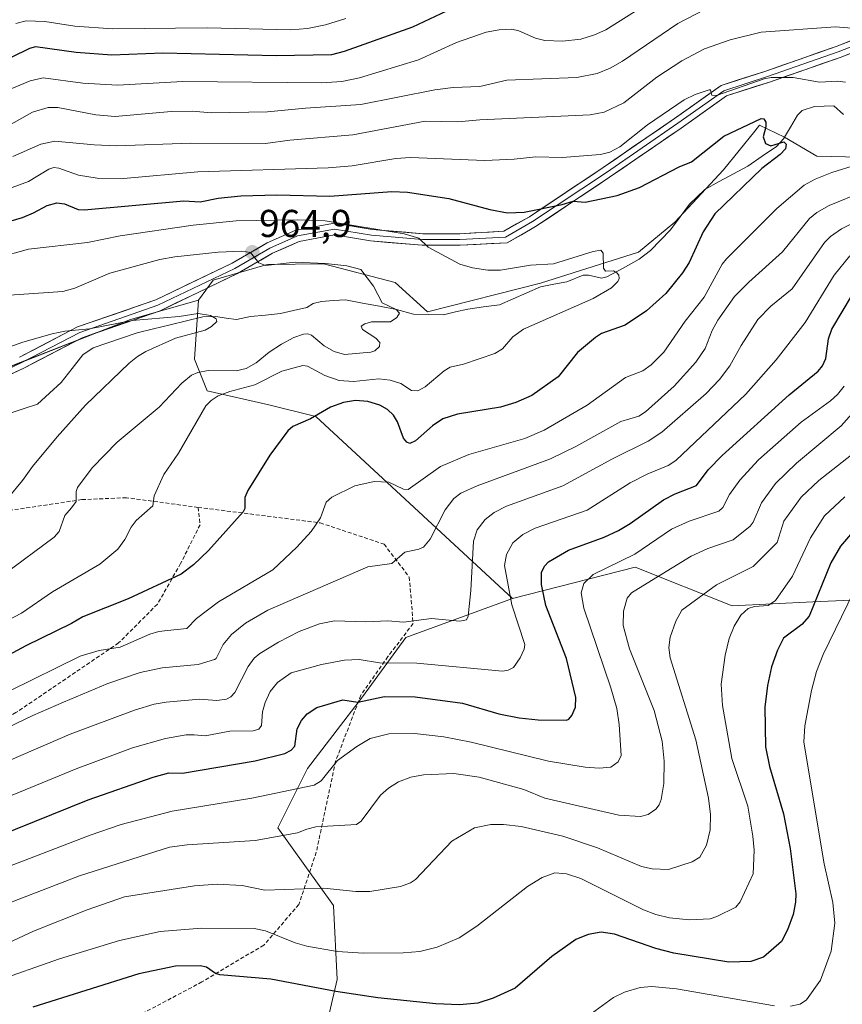
# Model space of a CAD drawing. Units: metres. Extents: x 668339 to 671798, y 4751316 to 4753713.
# Drawn here: x 670067 to 670279, y 4752663 to 4752917 of the extents above; entities that cross this region are included whole.
import ezdxf
from ezdxf.enums import TextEntityAlignment as Align

# ---------------------------------------------------------------- set-up
doc = ezdxf.new("R2010")
doc.units = ezdxf.units.M
doc.header["$MEASUREMENT"] = 0
doc.linetypes.add('TRAZOSX2', pattern=[1.5, 1, -0.5])
for name, color, linetype, lineweight in [('Arbolado forestal CxS', 92, 'Continuous', 0), ('Carátula', 7, 'Continuous', 5), ('Corriente natural lineal', 142, 'Continuous', 13), ('Curva de nivel maestra', 36, 'Continuous', 30), ('Curva de nivel normal', 36, 'Continuous', 0), ('Layer 0', 7, 'Continuous', 0), ('Pastizal CxS', 92, 'Continuous', 0), ('Punto de cota en terreno', 7, 'Continuous', 0), ('Rótulo de punto de cota en terreno', 19, 'Continuous', 0), ('Senda', 19, 'TRAZOSX2', 0)]:
    doc.layers.add(name, color=color, linetype=linetype, lineweight=lineweight)
doc.styles.add('Arial', font='txt', dxfattribs={"height": 0.2})

# ---------------------------------------------------------------- blocks, each defined once
blk = doc.blocks.new('*U153')
at = {"layer": 'Arbolado forestal CxS', "color": 92, "linetype": 'Continuous', "lineweight": 0}
for points in [[(670145.0047, 4752653.2625, 1034.4619), (670148.8239, 4752669.5013, 1025.1897), (670147.8691, 4752688.6051, 1017.1423), (670133.5485, 4752708.6649, 1010.9212), (670141.1863, 4752723.9487, 1005.4581), (670155.3767, 4752742.4513, 1002.1459), (670166.5127, 4752757.7641, 993.8027), (670194.1045, 4752767.8907, 996.4283), (670225.7425, 4752775.9443, 1009.9294), (670250.7341, 4752765.9881, 1020.6808), (670271.5769, 4752767.0429, 1027.7349), (670313.3735, 4752768.7733, 1049.3253)], [(670290.9791, 4752881.6365, 983.9173), (670272.5613, 4752882.0197, 980.036), (670264.2393, 4752886.9877, 976.3034), (670257.8485, 4752890.0757, 974.9585), (670256.5687, 4752888.4963, 974.6915), (670248.4813, 4752878.5147, 974.4758), (670235.9651, 4752865.0061, 973.5632), (670226.5461, 4752857.2553, 971.6135), (670201.2565, 4752849.2877, 968.6999), (670172.1493, 4752841.9041, 965.9154), (670163.7937, 4752849.4121, 966.3776), (670145.3159, 4752854.2401, 963.9897), (670130.7151, 4752854.0413, 963.436), (670116.8011, 4752850.0395, 962.3376), (670113.0599, 4752844.9075, 960.517), (670095.5221, 4752839.8919, 959.1379), (670063.5053, 4752827.3643, 957.181)]]:
    blk.add_polyline3d(points, dxfattribs=at)
blk = doc.blocks.new('*U174')
at = {"layer": 'Curva de nivel normal', "color": 36, "linetype": 'Continuous', "lineweight": 0}
for points in [[(670285.35, 4752776.19, 1030), (670274.2, 4752753.44, 1030), (670272.53, 4752749.02, 1030), (670271.25, 4752744.1, 1030), (670269.51, 4752735.02, 1030), (670269.28, 4752730.81, 1030), (670274.53, 4752699.34, 1030), (670276.76, 4752689.36, 1030), (670277.23, 4752684.09, 1030), (670276.31, 4752676.81, 1030), (670273.55, 4752669.32, 1030), (670269.9, 4752664.22, 1030), (670268.33, 4752663.14, 1030), (670265.81, 4752662.62, 1030)], [(670261.72, 4752662.71, 1030), (670236.36, 4752667.1, 1030), (670230.04, 4752667.66, 1030), (670226.97, 4752667.46, 1030), (670222.93, 4752666.23, 1030), (670220.1, 4752664.82, 1030), (670210.71, 4752657.99, 1030)]]:
    blk.add_polyline3d(points, dxfattribs=at)
blk = doc.blocks.new('*U180')
at = {"layer": 'Curva de nivel normal', "color": 36, "linetype": 'Continuous', "lineweight": 0}
blk.add_polyline3d([(670061.09, 4752855.8, 970), (670069.16, 4752858.04, 970), (670084.36, 4752859.76, 970), (670092.8, 4752861.48, 970), (670111.63, 4752864.2, 970), (670122.76, 4752865.34, 970), (670138.6, 4752865.64, 970), (670145.76, 4752865.32, 970), (670166.11, 4752862.04, 970), (670169.92, 4752860.9, 970), (670172.26, 4752858.52, 970), (670180.51, 4752854.18, 970), (670183.76, 4752853.21, 970), (670187.66, 4752852.63, 970), (670190.93, 4752852.58, 970), (670198.72, 4752853.92, 970), (670204.64, 4752854.23, 970), (670214.89, 4752857.44, 970), (670216.82, 4752857.74, 970), (670217.46, 4752857.04, 970), (670217.56, 4752853.1, 970), (670218.06, 4752852.4, 970), (670220.12, 4752852.46, 970), (670221.03, 4752851.97, 970), (670221.51, 4752851.31, 970), (670221.59, 4752850.47, 970), (670221.26, 4752849.73, 970), (670219.59, 4752848.1, 970), (670214.92, 4752845.33, 970), (670196.93, 4752837.41, 970), (670194.14, 4752835.41, 970), (670191.46, 4752832.33, 970), (670189.55, 4752831.08, 970), (670181.4, 4752828.36, 970), (670177.98, 4752827.6, 970), (670176.4, 4752826.63, 970), (670171.57, 4752822.51, 970), (670169.66, 4752821.51, 970), (670168.04, 4752821.59, 970), (670165.21, 4752823.34, 970), (670162.49, 4752824.21, 970), (670159.59, 4752824.59, 970), (670153.01, 4752823.9, 970), (670149.33, 4752824.16, 970), (670145.62, 4752825.4, 970), (670141.2, 4752827.81, 970), (670139.97, 4752828.01, 970), (670134.55, 4752826.57, 970), (670127.61, 4752822.98, 970), (670121.11, 4752821.32, 970), (670118.08, 4752820.15, 970), (670116.3, 4752819, 970), (670114.89, 4752817.6, 970), (670107.9, 4752805.4, 970), (670104.13, 4752799.91, 970), (670101.57, 4752794.4, 970), (670101.21, 4752791.77, 970), (670096.96, 4752787.98, 970), (670095.67, 4752786.29, 970), (670094.01, 4752783.07, 970), (670092.23, 4752780.57, 970), (670087.6, 4752776.74, 970), (670075.36, 4752769.62, 970), (670067.37, 4752764.09, 970), (670058.56, 4752759.53, 970)], dxfattribs=at)
blk = doc.blocks.new('*U181')
at = {"layer": 'Curva de nivel normal', "color": 36, "linetype": 'Continuous', "lineweight": 0}
blk.add_polyline3d([(670283.71, 4752817.82, 1010), (670278.92, 4752812.42, 1010), (670267.33, 4752802.78, 1010), (670261.94, 4752797.56, 1010), (670258.32, 4752792.58, 1010), (670256.13, 4752787.6, 1010), (670255.4, 4752786.57, 1010), (670250.98, 4752782.98, 1010), (670244.51, 4752780.73, 1010), (670240.15, 4752778.8, 1010), (670226.62, 4752770.48, 1010), (670224.77, 4752769.32, 1010), (670223.7, 4752767.91, 1010), (670222.74, 4752764.57, 1010), (670222.64, 4752760.9, 1010), (670224.29, 4752754.84, 1010), (670230.6, 4752738.91, 1010), (670232.69, 4752731, 1010), (670233.24, 4752725.87, 1010), (670233.13, 4752720.13, 1010), (670232.43, 4752715.97, 1010), (670231.9, 4752714.6, 1010), (670231.05, 4752713.49, 1010), (670229.06, 4752712.13, 1010), (670227.09, 4752711.6, 1010), (670221.54, 4752711.97, 1010), (670202.43, 4752716.35, 1010), (670197.02, 4752718.54, 1010), (670185.49, 4752721.71, 1010), (670178.9, 4752722.65, 1010), (670171.14, 4752722.37, 1010), (670167.81, 4752721.76, 1010), (670164.62, 4752720.55, 1010), (670162.05, 4752718.92, 1010), (670159.96, 4752717.1, 1010), (670155.02, 4752710.39, 1010), (670153.85, 4752709.56, 1010), (670143.35, 4752708.89, 1010), (670140.95, 4752708.32, 1010), (670138.59, 4752707.34, 1010), (670127.66, 4752705.38, 1010), (670110.08, 4752704.23, 1010), (670105.57, 4752703.65, 1010), (670082.35, 4752696.28, 1010), (670057.71, 4752686.8, 1010)], dxfattribs=at)
blk = doc.blocks.new('*U184')
at = {"layer": 'Curva de nivel normal', "color": 36, "linetype": 'Continuous', "lineweight": 0}
for points in [[(670050.72, 4752693.56, 1005), (670085.08, 4752706.8, 1005), (670093.09, 4752709.56, 1005), (670106.23, 4752712.94, 1005), (670126.8, 4752716.34, 1005), (670142.92, 4752719.71, 1005), (670144.68, 4752720.78, 1005), (670148.89, 4752726.05, 1005), (670153.86, 4752729.67, 1005), (670157.3, 4752731.72, 1005), (670162.16, 4752732.9, 1005), (670168.78, 4752732.99, 1005), (670176.35, 4752732.17, 1005), (670183.39, 4752730.8, 1005), (670203.34, 4752725.89, 1005), (670212.8, 4752724.34, 1005), (670216.42, 4752724.1, 1005), (670219.41, 4752724.31, 1005), (670221.31, 4752725.66, 1005), (670222.12, 4752727.35, 1005), (670221.62, 4752735.34, 1005), (670220.96, 4752739.44, 1005), (670219.42, 4752744.81, 1005), (670212.45, 4752765.39, 1005), (670211.82, 4752769.36, 1005), (670212.49, 4752771.71, 1005), (670214.92, 4752774.05, 1005), (670225.63, 4752779.34, 1005), (670235.11, 4752785.79, 1005), (670239.66, 4752787.79, 1005), (670247.34, 4752790.38, 1005), (670248.33, 4752791.36, 1005), (670250.1, 4752794.69, 1005), (670252.73, 4752798.38, 1005), (670257.55, 4752803.63, 1005), (670268.52, 4752813.37, 1005), (670276.09, 4752818.9, 1005), (670277.91, 4752820.48, 1005), (670279.62, 4752822.69, 1005)], [(670151.02, 4752917.56, 1005), (670145.82, 4752915.97, 1005), (670141.13, 4752914.97, 1005), (670136.9, 4752914.65, 1005), (670115.28, 4752915.19, 1005), (670090.85, 4752914.91, 1005), (670081.16, 4752915.6, 1005), (670073.4, 4752916.84, 1005), (670068.59, 4752916.97, 1005), (670065.92, 4752916.33, 1005)]]:
    blk.add_polyline3d(points, dxfattribs=at)
blk = doc.blocks.new('*U195')
at = {"layer": 'Curva de nivel normal', "color": 36, "linetype": 'Continuous', "lineweight": 0}
for points in [[(670062.33, 4752873.03, 980), (670069.14, 4752875.54, 980), (670074.4, 4752878.71, 980), (670075.7, 4752879.13, 980), (670077.01, 4752878.99, 980), (670082.07, 4752877.14, 980), (670086.86, 4752876.38, 980), (670093.65, 4752876.31, 980), (670112.87, 4752878, 980), (670146.53, 4752879, 980), (670152.71, 4752879.59, 980), (670163.93, 4752881.43, 980), (670167.78, 4752881.71, 980), (670186.93, 4752880.91, 980), (670194.49, 4752881.24, 980), (670200.06, 4752881.84, 980), (670206.87, 4752881.66, 980), (670216.81, 4752882.46, 980), (670219.19, 4752883.08, 980), (670221.78, 4752884.45, 980), (670228.9, 4752890.15, 980), (670238.37, 4752896.55, 980), (670241.21, 4752897.95, 980), (670244.82, 4752899.15, 980), (670245.18, 4752899.13, 980), (670245.21, 4752898.72, 980), (670245.47, 4752897.79, 980), (670246.7, 4752897.71, 980), (670259.01, 4752902.05, 980), (670260.82, 4752902.35, 980), (670266.46, 4752902.39, 980), (670273.27, 4752901.11, 980), (670278.06, 4752901.42, 980), (670279.99, 4752901.18, 980)], [(670283.07, 4752879.87, 980), (670276.44, 4752877.87, 980), (670272.18, 4752876.13, 980), (670269.36, 4752874.52, 980), (670262.3, 4752868.5, 980), (670249.26, 4752855.55, 980), (670248.2, 4752854.13, 980), (670243.52, 4752845.64, 980), (670238.6, 4752839.44, 980), (670233.09, 4752831.42, 980), (670229.84, 4752828.17, 980), (670227.66, 4752826.66, 980), (670223.26, 4752824.88, 980), (670213.34, 4752817.73, 980), (670202.2, 4752811.31, 980), (670197.26, 4752809.18, 980), (670182.79, 4752805.04, 980), (670175.47, 4752801.96, 980), (670167.12, 4752796.03, 980), (670165.94, 4752796.12, 980), (670162.19, 4752797.92, 980), (670158.36, 4752798.08, 980), (670153.36, 4752796.96, 980), (670147.45, 4752794.01, 980), (670145.95, 4752792.75, 980), (670144.49, 4752788.7, 980), (670142.09, 4752785.16, 980), (670138.37, 4752781.12, 980), (670132.22, 4752775.3, 980), (670118.21, 4752767, 980), (670112.49, 4752762.69, 980), (670110.04, 4752760.14, 980), (670105.03, 4752759.64, 980), (670102.76, 4752759.36, 980), (670100.44, 4752758.66, 980), (670092.78, 4752755.26, 980), (670087.43, 4752754.47, 980), (670082.46, 4752753.01, 980), (670064.31, 4752744.03, 980)]]:
    blk.add_polyline3d(points, dxfattribs=at)
blk = doc.blocks.new('*U212')
at = {"layer": 'Curva de nivel normal', "color": 36, "linetype": 'Continuous', "lineweight": 0}
blk.add_polyline3d([(670283.98, 4752806.8, 1015), (670273.1, 4752798.33, 1015), (670268.52, 4752794.01, 1015), (670264.11, 4752787.84, 1015), (670262.34, 4752782.29, 1015), (670256.19, 4752776.13, 1015), (670246.71, 4752771.39, 1015), (670237.8, 4752764.81, 1015), (670236.18, 4752762.01, 1015), (670234.74, 4752757.84, 1015), (670234.45, 4752755.19, 1015), (670234.77, 4752752.58, 1015), (670241.39, 4752731.37, 1015), (670244.63, 4752716.34, 1015), (670245.15, 4752712.09, 1015), (670245.05, 4752708.12, 1015), (670244.12, 4752704.16, 1015), (670242.45, 4752701.07, 1015), (670240.45, 4752699.85, 1015), (670234.33, 4752697.89, 1015), (670230.08, 4752698.11, 1015), (670227.39, 4752698.69, 1015), (670215.98, 4752703.52, 1015), (670207.03, 4752706.47, 1015), (670196.26, 4752709, 1015), (670191.77, 4752709.55, 1015), (670188.48, 4752709.56, 1015), (670184.28, 4752708.63, 1015), (670178.38, 4752705.22, 1015), (670169.03, 4752695.34, 1015), (670167.75, 4752694.43, 1015), (670165.2, 4752693.52, 1015), (670157.24, 4752692.19, 1015), (670153.61, 4752692.2, 1015), (670145.4, 4752693.1, 1015), (670130.17, 4752692.53, 1015), (670124.32, 4752693.8, 1015), (670117.85, 4752694.11, 1015), (670112.03, 4752693.68, 1015), (670093.97, 4752690.81, 1015), (670084.29, 4752687.53, 1015), (670070.42, 4752681.96, 1015), (670061.37, 4752677.81, 1015)], dxfattribs=at)
blk = doc.blocks.new('*U218')
at = {"layer": 'Curva de nivel normal', "color": 36, "linetype": 'Continuous', "lineweight": 0}
for points in [[(670053.08, 4752894.59, 995), (670069.63, 4752901.47, 995), (670072.98, 4752902.26, 995), (670083.15, 4752900.87, 995), (670092.11, 4752900.38, 995), (670108.97, 4752901.28, 995), (670144.88, 4752900.96, 995), (670149.99, 4752901.3, 995), (670154.54, 4752902.24, 995), (670169.84, 4752906.9, 995), (670179.59, 4752911.36, 995), (670187.29, 4752914.02, 995), (670190.63, 4752914.7, 995), (670193.91, 4752914.85, 995), (670195.68, 4752914.42, 995), (670200, 4752912.53, 995), (670202.41, 4752911.91, 995), (670206.99, 4752911.72, 995), (670211.69, 4752912.29, 995), (670215.21, 4752913.35, 995), (670218.13, 4752914.66, 995), (670231.85, 4752923.34, 995)], [(670281.16, 4752856.34, 995), (670277.1, 4752851.36, 995), (670269.58, 4752839.13, 995), (670262.13, 4752829.5, 995), (670254.28, 4752820.59, 995), (670236.22, 4752803.48, 995), (670234.2, 4752802.21, 995), (670228.97, 4752800.04, 995), (670224.4, 4752797.69, 995), (670213.37, 4752790.65, 995), (670199.88, 4752786, 995), (670196.73, 4752784.38, 995), (670194.18, 4752782.24, 995), (670192.51, 4752779.24, 995), (670192.04, 4752776.42, 995), (670193.91, 4752766.19, 995), (670197.28, 4752755.96, 995), (670197.1, 4752754.76, 995), (670196.02, 4752752.52, 995), (670194.32, 4752750.06, 995), (670192.98, 4752749.36, 995), (670191.46, 4752749.12, 995), (670169.34, 4752751.19, 995), (670159.74, 4752751.22, 995), (670154.52, 4752752.09, 995), (670150.74, 4752751.9, 995), (670144.79, 4752750.85, 995), (670136.97, 4752748.65, 995), (670133.4, 4752746.21, 995), (670131.57, 4752743.84, 995), (670130.23, 4752741.05, 995), (670129.55, 4752738.62, 995), (670129.29, 4752735.04, 995), (670128.59, 4752734.1, 995), (670127.1, 4752733.72, 995), (670121.09, 4752733.6, 995), (670114.74, 4752732.4, 995), (670111.91, 4752732.63, 995), (670109.83, 4752732.66, 995), (670104.48, 4752731.68, 995), (670095.98, 4752729.33, 995), (670081.44, 4752723.93, 995), (670053.15, 4752712.27, 995)]]:
    blk.add_polyline3d(points, dxfattribs=at)
blk = doc.blocks.new('*U225')
at = {"layer": 'Curva de nivel normal', "color": 36, "linetype": 'Continuous', "lineweight": 0}
blk.add_polyline3d([(670279.82, 4752794.1, 1020), (670274.62, 4752789.16, 1020), (670270.95, 4752783.56, 1020), (670266.31, 4752773.63, 1020), (670261.94, 4752767.31, 1020), (670260.06, 4752766.05, 1020), (670256.53, 4752765.81, 1020), (670254.92, 4752765.27, 1020), (670253.03, 4752763.54, 1020), (670251.24, 4752760.74, 1020), (670250.01, 4752757.56, 1020), (670248.92, 4752753.21, 1020), (670247.92, 4752745.77, 1020), (670248.3, 4752740.27, 1020), (670250.67, 4752726.55, 1020), (670254.78, 4752714.22, 1020), (670256.12, 4752706.53, 1020), (670256.43, 4752702.89, 1020), (670256.14, 4752696.79, 1020), (670252.79, 4752689.6, 1020), (670251.74, 4752688.21, 1020), (670246.8, 4752685.74, 1020), (670245.11, 4752685.19, 1020), (670239.73, 4752684.9, 1020), (670234.61, 4752685.42, 1020), (670231.07, 4752686.27, 1020), (670227.84, 4752687.49, 1020), (670211.74, 4752695.61, 1020), (670207.98, 4752696.79, 1020), (670204.95, 4752697.08, 1020), (670201.74, 4752695.87, 1020), (670197.97, 4752693.55, 1020), (670184.89, 4752683.3, 1020), (670180.3, 4752680.28, 1020), (670174.64, 4752677.83, 1020), (670170.14, 4752676.77, 1020), (670165.81, 4752676.42, 1020), (670155.58, 4752676.32, 1020), (670148.84, 4752676.75, 1020), (670140.99, 4752678.15, 1020), (670137.94, 4752679.01, 1020), (670130.3, 4752682.1, 1020), (670127.43, 4752682.71, 1020), (670113.83, 4752682.78, 1020), (670103.17, 4752681.92, 1020), (670092.69, 4752679.6, 1020), (670077.16, 4752674.83, 1020), (670059.95, 4752668.85, 1020)], dxfattribs=at)
blk = doc.blocks.new('*U230')
at = {"layer": 'Curva de nivel normal', "color": 36, "linetype": 'Continuous', "lineweight": 0}
blk.add_polyline3d([(670062.82, 4752774.05, 965), (670075.75, 4752783.67, 965), (670077.04, 4752785.18, 965), (670078.52, 4752789.3, 965), (670080.26, 4752791.27, 965), (670081.43, 4752792.91, 965), (670081.46, 4752795.46, 965), (670081.79, 4752796.5, 965), (670085.61, 4752801.56, 965), (670092.08, 4752808.22, 965), (670102.9, 4752817.22, 965), (670108.75, 4752823.47, 965), (670111.27, 4752825.49, 965), (670112.89, 4752826.21, 965), (670115.51, 4752826.7, 965), (670122.77, 4752826.66, 965), (670125.36, 4752827.26, 965), (670127.89, 4752828.7, 965), (670131.28, 4752831.47, 965), (670134.42, 4752833.54, 965), (670137.64, 4752835.22, 965), (670140.13, 4752836.08, 965), (670141.29, 4752836.16, 965), (670142.2, 4752835.84, 965), (670145.5, 4752833.12, 965), (670148.01, 4752831.65, 965), (670150.75, 4752830.89, 965), (670157.53, 4752831.47, 965), (670158.57, 4752831.83, 965), (670159.72, 4752832.9, 965), (670159.82, 4752833.95, 965), (670158.76, 4752835.06, 965), (670155.38, 4752837.32, 965), (670155.04, 4752838.16, 965), (670155.92, 4752838.8, 965), (670157.64, 4752839.31, 965), (670162.55, 4752839.3, 965), (670164.26, 4752840.4, 965), (670164.94, 4752841.5, 965), (670164.03, 4752842.46, 965), (670160.45, 4752844.22, 965), (670158.18, 4752848.53, 965), (670154.96, 4752852.76, 965), (670151.34, 4752853.74, 965), (670145.81, 4752854.32, 965), (670137.95, 4752854.7, 965), (670130.31, 4752853.8, 965), (670128.59, 4752854.49, 965), (670126.44, 4752857.17, 965), (670124.23, 4752857.56, 965), (670118.15, 4752857.27, 965), (670106.96, 4752856.05, 965), (670103.08, 4752855.33, 965), (670090.14, 4752851.88, 965), (670081.12, 4752847.95, 965), (670078.04, 4752847.13, 965), (670060.37, 4752845.91, 965)], dxfattribs=at)
blk = doc.blocks.new('*U231')
at = {"layer": 'Curva de nivel normal', "color": 36, "linetype": 'Continuous', "lineweight": 0}
blk.add_polyline3d([(670055.62, 4752829.74, 960), (670067.67, 4752834.02, 960), (670075.24, 4752836.15, 960), (670078.58, 4752836.88, 960), (670084.9, 4752837.46, 960), (670095.89, 4752839.64, 960), (670108.06, 4752840.63, 960), (670112.92, 4752841.39, 960), (670116.14, 4752840.93, 960), (670117.6, 4752840.03, 960), (670117.73, 4752839.33, 960), (670116.41, 4752838.05, 960), (670114.75, 4752837.11, 960), (670107.14, 4752835.08, 960), (670099.47, 4752831.58, 960), (670097.3, 4752830.36, 960), (670095.13, 4752828.63, 960), (670083.9, 4752817.78, 960), (670076.6, 4752809.58, 960), (670070.18, 4752801.96, 960), (670067.6, 4752798.28, 960), (670063.89, 4752793.86, 960)], dxfattribs=at)
blk = doc.blocks.new('*U235')
at = {"layer": 'Curva de nivel normal', "color": 36, "linetype": 'Continuous', "lineweight": 0}
for points in [[(670062.73, 4752889.18, 990), (670070.2, 4752893.44, 990), (670074.26, 4752894.58, 990), (670076.76, 4752894.59, 990), (670086.58, 4752892.68, 990), (670091.5, 4752892.29, 990), (670106.02, 4752893.56, 990), (670111.5, 4752893.63, 990), (670116.28, 4752893.26, 990), (670130.82, 4752893.45, 990), (670140.62, 4752894.46, 990), (670154.89, 4752895.38, 990), (670173.99, 4752899.17, 990), (670178.77, 4752899.76, 990), (670185.63, 4752900.05, 990), (670192.63, 4752901.68, 990), (670210.71, 4752902.33, 990), (670215.93, 4752903.37, 990), (670219.25, 4752904.75, 990), (670222.48, 4752906.54, 990), (670236.77, 4752916.28, 990), (670243.49, 4752919.81, 990)], [(670282.27, 4752864.9, 990), (670278.94, 4752863.3, 990), (670276.1, 4752861.33, 990), (670274.6, 4752859.73, 990), (670266.21, 4752847.78, 990), (670260.7, 4752843.34, 990), (670257.37, 4752839.91, 990), (670253.08, 4752833.17, 990), (670250.18, 4752827.94, 990), (670247.52, 4752824.36, 990), (670244.06, 4752820.74, 990), (670232.64, 4752810.78, 990), (670229.1, 4752808.44, 990), (670219.91, 4752803.9, 990), (670207.04, 4752796.96, 990), (670192.56, 4752791.67, 990), (670189.34, 4752790.03, 990), (670186.98, 4752788.23, 990), (670184.95, 4752785.58, 990), (670184.04, 4752782.63, 990), (670183.32, 4752769.91, 990), (670182.66, 4752763.3, 990), (670182.17, 4752762.38, 990), (670180.5, 4752762.04, 990), (670173.2, 4752762.66, 990), (670165.95, 4752761.78, 990), (670161.89, 4752762.1, 990), (670156.22, 4752761.85, 990), (670148.17, 4752762.13, 990), (670144.26, 4752761.34, 990), (670139.04, 4752759.31, 990), (670133.64, 4752756.6, 990), (670128.84, 4752753.65, 990), (670127.39, 4752752.43, 990), (670125.82, 4752750.33, 990), (670122.41, 4752743.56, 990), (670121.42, 4752742.48, 990), (670120.25, 4752741.86, 990), (670117.79, 4752741.57, 990), (670113.31, 4752741.88, 990), (670104.73, 4752741.11, 990), (670101.63, 4752740.56, 990), (670096.55, 4752739.04, 990), (670079.92, 4752732.8, 990), (670046.06, 4752718.17, 990)]]:
    blk.add_polyline3d(points, dxfattribs=at)
blk = doc.blocks.new('*U238')
at = {"layer": 'Curva de nivel normal', "color": 36, "linetype": 'Continuous', "lineweight": 0}
for points in [[(670065.1, 4752881.96, 985), (670072.31, 4752885.13, 985), (670075.98, 4752885.94, 985), (670086.08, 4752884.95, 985), (670091.86, 4752884.71, 985), (670111.08, 4752885.4, 985), (670130.29, 4752885.28, 985), (670136.64, 4752886.16, 985), (670152.85, 4752887.59, 985), (670171.55, 4752891.04, 985), (670179.92, 4752890.93, 985), (670185.66, 4752891.43, 985), (670214.07, 4752892.69, 985), (670217.71, 4752893.42, 985), (670222.83, 4752895.82, 985), (670231.32, 4752902.42, 985), (670237.76, 4752906.65, 985), (670243.64, 4752909.74, 985), (670250.22, 4752912.09, 985), (670258.21, 4752914.02, 985), (670277.41, 4752915.43, 985), (670286.93, 4752914.63, 985)], [(670284.67, 4752872.9, 985), (670275.82, 4752869.34, 985), (670272.59, 4752867.47, 985), (670270.74, 4752865.98, 985), (670263.7, 4752857.39, 985), (670255.03, 4752849.54, 985), (670251.39, 4752845.8, 985), (670247.05, 4752839.75, 985), (670245.6, 4752837.03, 985), (670243.75, 4752832.41, 985), (670241.36, 4752828.84, 985), (670235.78, 4752822.64, 985), (670228.4, 4752816.07, 985), (670226.7, 4752814.95, 985), (670222.06, 4752813.53, 985), (670210.45, 4752807.12, 985), (670203.87, 4752803.94, 985), (670184.92, 4752796.93, 985), (670180.76, 4752795.02, 985), (670178.95, 4752793.7, 985), (670176.72, 4752790.75, 985), (670172.83, 4752783.14, 985), (670171.07, 4752781.11, 985), (670169.87, 4752780.57, 985), (670166.3, 4752779.86, 985), (670162.95, 4752776.88, 985), (670156.71, 4752776.04, 985), (670130.97, 4752764.88, 985), (670125.17, 4752761.46, 985), (670121.53, 4752758.57, 985), (670119.36, 4752755.98, 985), (670117.58, 4752752.35, 985), (670117.19, 4752752.14, 985), (670112.98, 4752750.81, 985), (670103.67, 4752749.93, 985), (670098.01, 4752748.79, 985), (670089.6, 4752745.95, 985), (670078.23, 4752741.14, 985), (670070.28, 4752737.64, 985), (670043.39, 4752724.78, 985)]]:
    blk.add_polyline3d(points, dxfattribs=at)
blk = doc.blocks.new('*U247')
at = {"layer": 'Curva de nivel maestra', "color": 36, "linetype": 'Continuous', "lineweight": 30}
for points in [[(670061.27, 4752706.47, 1000), (670084.55, 4752715.91, 1000), (670101.34, 4752721.7, 1000), (670105.42, 4752722.87, 1000), (670108.93, 4752722.78, 1000), (670127.69, 4752725.93, 1000), (670135.34, 4752727.82, 1000), (670136.96, 4752728.68, 1000), (670137.86, 4752729.7, 1000), (670138.48, 4752734.23, 1000), (670139.64, 4752736.38, 1000), (670141.06, 4752738.12, 1000), (670143.6, 4752739.71, 1000), (670150.26, 4752741.71, 1000), (670154.14, 4752741.1, 1000), (670161.06, 4752742.53, 1000), (670168.95, 4752742.51, 1000), (670181.16, 4752740.88, 1000), (670190.56, 4752738.08, 1000), (670195.77, 4752737.09, 1000), (670200.7, 4752736.54, 1000), (670207.96, 4752736.48, 1000), (670208.62, 4752736.7, 1000), (670209.42, 4752737.62, 1000), (670210.35, 4752739.78, 1000), (670210.38, 4752742.27, 1000), (670208, 4752752.37, 1000), (670202.65, 4752766.02, 1000), (670201.51, 4752771.5, 1000), (670201.53, 4752774.61, 1000), (670202.34, 4752776.25, 1000), (670203.37, 4752777.32, 1000), (670208.56, 4752780.36, 1000), (670217.69, 4752783.67, 1000), (670221.38, 4752785.44, 1000), (670224.46, 4752787.2, 1000), (670233.03, 4752793.32, 1000), (670236.04, 4752794.88, 1000), (670241.54, 4752797.02, 1000), (670244.56, 4752801.09, 1000), (670248.19, 4752804.78, 1000), (670265.48, 4752820.47, 1000), (670272.95, 4752826.53, 1000), (670274.05, 4752827.96, 1000), (670274.91, 4752829.84, 1000), (670275.6, 4752834.93, 1000), (670276.49, 4752837.38, 1000), (670281.84, 4752846.37, 1000)], [(670178.5, 4752920.17, 1000), (670168.24, 4752915.38, 1000), (670150.64, 4752909.03, 1000), (670147.33, 4752908.22, 1000), (670133.08, 4752907.97, 1000), (670103.86, 4752908.67, 1000), (670090.66, 4752908.16, 1000), (670081.44, 4752908.81, 1000), (670070.98, 4752910.23, 1000), (670069.4, 4752909.83, 1000), (670060.01, 4752905.3, 1000)]]:
    blk.add_polyline3d(points, dxfattribs=at)
blk = doc.blocks.new('*U250')
at = {"layer": 'Curva de nivel maestra', "color": 36, "linetype": 'Continuous', "lineweight": 30}
blk.add_polyline3d([(670283.32, 4752786.78, 1025), (670278.71, 4752781.36, 1025), (670276.24, 4752777.06, 1025), (670270.64, 4752763.33, 1025), (670268.73, 4752761.12, 1025), (670263.96, 4752757.66, 1025), (670262.44, 4752754.56, 1025), (670260.94, 4752750.18, 1025), (670259.9, 4752745.42, 1025), (670259.19, 4752739.85, 1025), (670259.32, 4752729.59, 1025), (670260.37, 4752724.48, 1025), (670264.01, 4752712.29, 1025), (670265.75, 4752703.36, 1025), (670267.17, 4752691.66, 1025), (670267.13, 4752689.45, 1025), (670266.48, 4752686.32, 1025), (670265.06, 4752682.36, 1025), (670263.51, 4752679.31, 1025), (670258.85, 4752675.26, 1025), (670255.61, 4752674.17, 1025), (670249.9, 4752674, 1025), (670235.72, 4752676.32, 1025), (670231.05, 4752677.52, 1025), (670220.42, 4752681.18, 1025), (670216.99, 4752681.69, 1025), (670213.56, 4752681.1, 1025), (670210.4, 4752679.82, 1025), (670204.23, 4752675.48, 1025), (670194.78, 4752667.3, 1025), (670189.07, 4752664.72, 1025), (670185.11, 4752663.41, 1025), (670180.37, 4752662.93, 1025), (670174.24, 4752663.22, 1025), (670159.32, 4752664.76, 1025), (670148.49, 4752666.44, 1025), (670131.66, 4752669.57, 1025), (670118.52, 4752670.72, 1025), (670117.38, 4752671.07, 1025), (670115.07, 4752672.65, 1025), (670113.44, 4752673.01, 1025), (670107.1, 4752672.91, 1025), (670097.67, 4752670.95, 1025), (670070.25, 4752662.37, 1025)], dxfattribs=at)
blk = doc.blocks.new('*U255')
at = {"layer": 'Curva de nivel maestra', "color": 36, "linetype": 'Continuous', "lineweight": 30}
blk.add_polyline3d([(670063.24, 4752864.94, 975), (670067.63, 4752866.24, 975), (670070.42, 4752867.42, 975), (670074.01, 4752869.34, 975), (670076.47, 4752870.01, 975), (670078.43, 4752869.74, 975), (670082.02, 4752868.32, 975), (670083.52, 4752868.15, 975), (670109.29, 4752870.54, 975), (670113.49, 4752870.3, 975), (670118.13, 4752871.24, 975), (670123.92, 4752871.84, 975), (670133.24, 4752872.07, 975), (670146.95, 4752871.75, 975), (670162.91, 4752872.9, 975), (670167, 4752872.73, 975), (670177.65, 4752871.11, 975), (670188.24, 4752868.27, 975), (670192.74, 4752867.44, 975), (670197.1, 4752867.57, 975), (670206.91, 4752869.59, 975), (670209.73, 4752870.46, 975), (670212.86, 4752870.16, 975), (670221.04, 4752871.9, 975), (670226.88, 4752873.95, 975), (670237.1, 4752879.25, 975), (670240.29, 4752880.55, 975), (670248.63, 4752887.17, 975), (670258.22, 4752891.75, 975), (670258.92, 4752891.65, 975), (670259.41, 4752890.81, 975), (670259.43, 4752889.66, 975), (670258.77, 4752887.05, 975), (670259.36, 4752885.32, 975), (670260.74, 4752884.71, 975), (670264.07, 4752885.74, 975), (670264.67, 4752885.18, 975), (670264.48, 4752883.96, 975), (670263.11, 4752882.45, 975), (670258.44, 4752878.87, 975), (670246.27, 4752867.12, 975), (670243.3, 4752862.49, 975), (670239.65, 4752854.64, 975), (670237.94, 4752851.89, 975), (670233.64, 4752846.62, 975), (670228.66, 4752842.09, 975), (670223.13, 4752838.42, 975), (670217.06, 4752836.26, 975), (670215.46, 4752835.27, 975), (670210.83, 4752831.39, 975), (670205.84, 4752825.09, 975), (670199.04, 4752820.28, 975), (670194.93, 4752818.45, 975), (670190.98, 4752817.24, 975), (670179.89, 4752815.48, 975), (670176.11, 4752814.26, 975), (670173.4, 4752812.46, 975), (670169.02, 4752808.52, 975), (670167.56, 4752807.89, 975), (670166.77, 4752808.23, 975), (670165.94, 4752809.23, 975), (670164.35, 4752813.49, 975), (670163.38, 4752815.19, 975), (670161.79, 4752816.66, 975), (670159.83, 4752817.78, 975), (670156.71, 4752818.68, 975), (670153.57, 4752818.94, 975), (670150.44, 4752818.47, 975), (670147.09, 4752817.28, 975), (670141.91, 4752814.22, 975), (670137.42, 4752812.25, 975), (670136.1, 4752811.12, 975), (670131.42, 4752804.9, 975), (670125.77, 4752795.77, 975), (670125, 4752793.95, 975), (670124.98, 4752791.11, 975), (670124.56, 4752790.21, 975), (670115.62, 4752780.28, 975), (670111.72, 4752776.58, 975), (670108.52, 4752774.14, 975), (670094.85, 4752767.77, 975), (670083.18, 4752763.15, 975), (670080.3, 4752761.38, 975), (670068.45, 4752755.62, 975), (670052.56, 4752747.13, 975)], dxfattribs=at)
blk = doc.blocks.new('5PATER')
at = {"layer": 'Carátula', "linetype": 'Continuous', "lineweight": 5}
h = blk.add_hatch(color=250, dxfattribs=at)
edge = h.paths.add_edge_path()
edge.add_ellipse((0, 0.01), major_axis=(-1.33, -1.34), ratio=0.999422, start_angle=0, end_angle=360)

msp = doc.modelspace()

# ---------------------------------------------------------------- linework, layer by layer
at = {"layer": 'Arbolado forestal CxS', "color": 92, "linetype": 'Continuous', "lineweight": 0}
for points in [[(670584.83, 4753031.1, 1009.38), (670535.67, 4753004.39, 1005.11), (670498.53, 4752981.01, 1000.6), (670454.32, 4752963.26, 996.85), (670436.05, 4752952.85, 993.98), (670422.86, 4752942.51, 991.57), (670404.57, 4752933.36, 991.63), (670384.93, 4752929.92, 988.91), (670301.09, 4752885.59, 983.72), (670290.98, 4752881.64, 983.92), (670272.56, 4752882.02, 980.04), (670264.24, 4752886.99, 976.3), (670257.85, 4752890.08, 974.96), (670256.57, 4752888.5, 974.69), (670248.48, 4752878.51, 974.48), (670235.97, 4752865.01, 973.56), (670226.55, 4752857.26, 971.61), (670201.26, 4752849.29, 968.7), (670172.15, 4752841.9, 965.92), (670163.79, 4752849.41, 966.38), (670145.32, 4752854.24, 963.99), (670130.72, 4752854.04, 963.44), (670116.8, 4752850.04, 962.34), (670113.06, 4752844.91, 960.52)], [(670584.83, 4753031.1, 1009.38), (670535.67, 4753004.39, 1005.11), (670498.53, 4752981.01, 1000.6), (670454.32, 4752963.26, 996.85), (670436.05, 4752952.85, 993.98), (670422.86, 4752942.51, 991.57), (670404.57, 4752933.36, 991.63), (670384.93, 4752929.92, 988.91), (670301.09, 4752885.59, 983.72), (670290.98, 4752881.64, 983.92), (670272.56, 4752882.02, 980.04), (670264.24, 4752886.99, 976.3), (670257.85, 4752890.08, 974.96), (670256.57, 4752888.5, 974.69), (670248.48, 4752878.51, 974.48), (670235.97, 4752865.01, 973.56), (670226.55, 4752857.26, 971.61), (670201.26, 4752849.29, 968.7), (670172.15, 4752841.9, 965.92), (670163.79, 4752849.41, 966.38), (670145.32, 4752854.24, 963.99), (670130.72, 4752854.04, 963.44), (670116.8, 4752850.04, 962.34), (670113.06, 4752844.91, 960.52)], [(670576.46, 4752952.62, 1035.69), (670545.71, 4752919.41, 1043.58), (670536.1, 4752901.08, 1050.41), (670474.89, 4752898.12, 1031.3), (670446.47, 4752886.3, 1024.59), (670448.4, 4752873.23, 1027.05), (670455.36, 4752864.87, 1030.92), (670491.55, 4752842.59, 1054.2), (670504.08, 4752817.52, 1066.7), (670490.16, 4752806.38, 1060.18), (670463.71, 4752814.73, 1053.54), (670442.63, 4752813.53, 1055.75), (670442.33, 4752813.52, 1055.71), (670405.58, 4752811.43, 1051.54), (670348.17, 4752811.95, 1044.4), (670336.35, 4752801.69, 1047.76), (670327.29, 4752793.84, 1049.67), (670313.37, 4752768.77, 1049.33), (670271.58, 4752767.04, 1027.73), (670250.73, 4752765.99, 1020.68), (670225.74, 4752775.94, 1009.93), (670194.1, 4752767.89, 996.43)], [(670576.46, 4752952.62, 1035.69), (670545.71, 4752919.41, 1043.58), (670536.1, 4752901.08, 1050.41), (670474.89, 4752898.12, 1031.3), (670446.47, 4752886.3, 1024.59), (670448.4, 4752873.23, 1027.05), (670455.36, 4752864.87, 1030.92), (670491.55, 4752842.59, 1054.2), (670504.08, 4752817.52, 1066.7), (670490.16, 4752806.38, 1060.18), (670463.71, 4752814.73, 1053.54), (670442.63, 4752813.53, 1055.75), (670442.33, 4752813.52, 1055.71), (670405.58, 4752811.43, 1051.54), (670348.17, 4752811.95, 1044.4), (670336.35, 4752801.69, 1047.76), (670327.29, 4752793.84, 1049.67), (670313.37, 4752768.77, 1049.33), (670271.58, 4752767.04, 1027.73), (670250.73, 4752765.99, 1020.68), (670225.74, 4752775.94, 1009.93), (670194.1, 4752767.89, 996.43)], [(670313.37, 4752768.77, 1049.33), (670271.58, 4752767.04, 1027.73), (670250.73, 4752765.99, 1020.68), (670250.73, 4752765.99, 1020.68), (670225.74, 4752775.94, 1009.93), (670194.1, 4752767.89, 996.43), (670143.31, 4752814.83, 976.42), (670131.2, 4752817.84, 974.33), (670115.28, 4752821.44, 970.93), (670112, 4752829.65, 965.85), (670113.06, 4752844.91, 960.52), (670116.8, 4752850.04, 962.34), (670130.72, 4752854.04, 963.44), (670145.32, 4752854.24, 963.99), (670163.79, 4752849.41, 966.38), (670172.15, 4752841.9, 965.92), (670201.26, 4752849.29, 968.7), (670226.55, 4752857.26, 971.61), (670235.97, 4752865.01, 973.56), (670248.48, 4752878.51, 974.48), (670256.57, 4752888.5, 974.69), (670257.85, 4752890.08, 974.96), (670264.24, 4752886.99, 976.3), (670272.56, 4752882.02, 980.04), (670290.98, 4752881.64, 983.92)], [(670113.06, 4752844.91, 960.52), (670095.52, 4752839.89, 959.14), (670063.51, 4752827.36, 957.18), (670049.81, 4752826.89, 958.18), (670046.36, 4752827.47, 958.28), (670042.81, 4752828.07, 958.38), (670013.08, 4752820.04, 956.82), (669997.29, 4752813.47, 956.18), (669989.23, 4752799.39, 951.84), (669979.21, 4752789.09, 949.82), (669960.9, 4752781.85, 948.32), (669939.35, 4752778.38, 946.14)], [(670113.06, 4752844.91, 960.52), (670112, 4752829.65, 965.85), (670115.28, 4752821.44, 970.93), (670131.2, 4752817.84, 974.33), (670143.31, 4752814.83, 976.42), (670194.1, 4752767.89, 996.43)], [(670194.1, 4752767.89, 996.43), (670166.51, 4752757.76, 993.8), (670155.38, 4752742.45, 1002.15), (670141.19, 4752723.95, 1005.46), (670133.55, 4752708.66, 1010.92), (670147.87, 4752688.61, 1017.14), (670148.82, 4752669.5, 1025.19), (670145, 4752653.26, 1034.46)]]:
    msp.add_polyline3d(points, dxfattribs=at)
at = {"layer": 'Corriente natural lineal', "color": 142, "linetype": 'Continuous', "lineweight": 13}
msp.add_polyline3d([(670279.5, 4752892.77, 976.95), (670277, 4752895, 977.13), (670272.01, 4752894.88, 976.67), (670268.83, 4752893.82, 976.07), (670267.62, 4752892.61, 975.84), (670265.8, 4752889.57, 975.45), (670263.99, 4752886.52, 975.39), (670262.19, 4752884.57, 974.99), (670258.5, 4752882.03, 974.82), (670254.81, 4752879.5, 974.24), (670251.12, 4752877.49, 973.62), (670247.43, 4752875.48, 973.56), (670243.74, 4752873.47, 973.25), (670241.74, 4752871.56, 973.28), (670239.74, 4752869.66, 973.11), (670237.3, 4752866.35, 972.65), (670234.86, 4752863.04, 972.02), (670232.26, 4752860.36, 971.48), (670229.66, 4752857.69, 971.04), (670226.79, 4752855.45, 970.52), (670222.59, 4752853.16, 970.05), (670218.39, 4752850.87, 969.85), (670217.03, 4752850.51, 969.72), (670213.68, 4752851.35, 969.29), (670212.33, 4752851.31, 969.11), (670208.1, 4752849.61, 968.66), (670204.7, 4752848.98, 968.32), (670201.3, 4752848.34, 968.02), (670197.78, 4752846.78, 967.77), (670194.25, 4752845.21, 967.51), (670190.73, 4752843.65, 967.16), (670186.61, 4752843.11, 966.72), (670182.5, 4752842.57, 966.39), (670179.37, 4752841.85, 966.29), (670176.25, 4752841.13, 966.14), (670172.37, 4752841.21, 965.92), (670168.48, 4752841.29, 965.61), (670164.14, 4752842.5, 965.12), (670159.75, 4752843.32, 964.52), (670155.37, 4752844.14, 964.21), (670150.98, 4752844.96, 963.77), (670147.88, 4752844.75, 963.45), (670144.77, 4752844.55, 963.04), (670142.63, 4752843.98, 962.67), (670141, 4752843, 962.56), (670137.58, 4752842.21, 962.43), (670134.17, 4752841.43, 962.1), (670130.32, 4752841.03, 961.56), (670126.48, 4752840.64, 961.31), (670122.85, 4752839.87, 961.16), (670120.19, 4752840.25, 961.02), (670117.54, 4752840.63, 960.66), (670114.15, 4752840.57, 960.32), (670109.92, 4752839.54, 959.77), (670105.69, 4752838.5, 959.06), (670101.46, 4752837.47, 958.99), (670097.23, 4752836.44, 958.94), (670093.43, 4752835.16, 958.53), (670089.64, 4752833.87, 957.94), (670085.84, 4752832.59, 957.76), (670083.21, 4752830.8, 957.87), (670080.41, 4752827.23, 957.71), (670077.62, 4752823.66, 957.13), (670074.55, 4752820.86, 956.99), (670071.49, 4752818.05, 956.45), (670067.82, 4752816.83, 956.61), (670064.16, 4752815.6, 956.56)], dxfattribs=at)
at = {"layer": 'Layer 0', "linetype": 'Continuous', "lineweight": 0}
for points in [[(670066.81, 4752830.13), (670081.81, 4752837.95), (670101.99, 4752844.94), (670121.71, 4752854.4), (670130.77, 4752859.65), (670138.15, 4752862.93), (670148.11, 4752864.76), (670157.84, 4752863.14), (670170.89, 4752862.04), (670180.47, 4752862.04), (670191.82, 4752862.65), (670198.46, 4752866.42), (670217.45, 4752879.08), (670235.85, 4752891.77), (670247.94, 4752900.31), (670259.41, 4752904.03), (670277.62, 4752910.36), (670294.05, 4752916.74)], [(670057, 4752823.87), (670067.48, 4752828.79), (670082.4, 4752836.57), (670102.56, 4752843.55), (670122.41, 4752853.08), (670131.46, 4752858.31), (670138.6, 4752861.49), (670148.13, 4752863.24), (670157.65, 4752861.65), (670170.83, 4752860.54), (670180.51, 4752860.54), (670192.26, 4752861.17), (670199.24, 4752865.14), (670218.29, 4752877.84), (670236.71, 4752890.54), (670248.61, 4752898.95), (670259.89, 4752902.61), (670278.14, 4752908.96), (670294.49, 4752915.31)], [(670294.94, 4752913.87), (670278.66, 4752907.55), (670260.36, 4752901.18), (670249.29, 4752897.6), (670237.57, 4752889.31), (670219.14, 4752876.6), (670200.03, 4752863.86), (670192.69, 4752859.69), (670180.55, 4752859.04), (670170.76, 4752859.04), (670157.46, 4752860.16), (670148.14, 4752861.71), (670139.05, 4752860.05), (670132.14, 4752856.98), (670123.11, 4752851.75), (670103.14, 4752842.16), (670083, 4752835.18), (670068.15, 4752827.44), (670057.63, 4752822.5)]]:
    msp.add_lwpolyline(points, dxfattribs=at)
for points in [[(670066.81, 4752830.13, 958.85), (670070.56, 4752832.09, 959.08), (670074.31, 4752834.04, 959.36), (670078.06, 4752835.99, 959.41), (670081.81, 4752837.95, 959.84), (670085.84, 4752839.35, 960.17), (670089.88, 4752840.74, 960.09), (670093.92, 4752842.14, 960.42), (670097.96, 4752843.54, 960.94), (670101.99, 4752844.94, 961.2), (670105.94, 4752846.83, 961.65), (670109.88, 4752848.73, 962.22), (670113.82, 4752850.62, 962.75), (670117.76, 4752852.51, 963.23), (670121.71, 4752854.4, 964.07), (670124.73, 4752856.15, 964.71), (670127.75, 4752857.9, 965.13), (670130.77, 4752859.65, 966.05), (670134.46, 4752861.29, 966.71), (670138.15, 4752862.93, 967.25), (670141.47, 4752863.54, 967.79), (670144.79, 4752864.15, 968.53), (670148.11, 4752864.76, 969.21), (670152.98, 4752863.95, 969.08), (670157.84, 4752863.14, 969.49), (670162.19, 4752862.77, 970.4), (670166.54, 4752862.4, 970), (670170.89, 4752862.04, 970.35), (670175.68, 4752862.04, 970.79), (670180.47, 4752862.04, 971.44), (670184.25, 4752862.24, 972.02), (670188.04, 4752862.45, 972.61), (670191.82, 4752862.65, 973.12), (670195.14, 4752864.54, 973.95), (670198.46, 4752866.42, 974.48), (670202.25, 4752868.95, 974.69), (670206.05, 4752871.48, 975.53), (670209.85, 4752874.02, 975.83), (670213.65, 4752876.55, 976.64), (670217.45, 4752879.08, 977.59), (670221.13, 4752881.62, 977.99), (670224.81, 4752884.16, 978.47), (670228.49, 4752886.7, 978.49), (670232.17, 4752889.23, 978.92), (670235.85, 4752891.77, 978.99), (670239.88, 4752894.62, 979.52), (670243.91, 4752897.46, 979.73), (670247.94, 4752900.31, 980.08), (670251.76, 4752901.55, 979.84), (670255.58, 4752902.79, 979.99), (670259.41, 4752904.03, 980.31), (670263.96, 4752905.61, 980.65), (670268.52, 4752907.2, 981.48), (670273.07, 4752908.78, 982.43), (670277.62, 4752910.36, 983.1), (670281.73, 4752911.96, 983.75)], [(670282.73, 4752909.13, 983.88), (670278.66, 4752907.55, 982.62), (670274.09, 4752905.96, 981.37), (670269.51, 4752904.37, 980.54), (670264.94, 4752902.78, 979.61), (670260.36, 4752901.18, 978.96), (670256.67, 4752899.99, 978.46), (670252.98, 4752898.79, 978.74), (670249.29, 4752897.6, 979.07), (670245.38, 4752894.84, 978.55), (670241.48, 4752892.07, 978.45), (670237.57, 4752889.31, 977.83), (670233.88, 4752886.77, 977.69), (670230.19, 4752884.23, 977.56), (670226.51, 4752881.68, 977.52), (670222.82, 4752879.14, 977.1), (670219.14, 4752876.6, 976.51), (670215.31, 4752874.05, 975.71), (670211.49, 4752871.51, 974.8), (670207.67, 4752868.96, 974.58), (670203.85, 4752866.41, 973.91), (670200.03, 4752863.86, 973.6), (670196.36, 4752861.78, 972.96), (670192.69, 4752859.69, 972.13), (670188.64, 4752859.47, 971.87), (670184.6, 4752859.26, 971.58), (670180.55, 4752859.04, 971.25), (670175.66, 4752859.04, 970.39), (670170.76, 4752859.04, 969.85), (670166.33, 4752859.41, 969.46), (670161.9, 4752859.79, 969.47), (670157.46, 4752860.16, 968.62), (670152.8, 4752860.94, 968.04), (670148.14, 4752861.71, 967.8), (670143.59, 4752860.88, 967.22), (670139.05, 4752860.05, 966.64), (670135.59, 4752858.51, 965.99), (670132.14, 4752856.98, 965.33), (670129.13, 4752855.23, 964.81), (670126.12, 4752853.49, 964.53), (670123.11, 4752851.75, 963.64), (670119.11, 4752849.83, 962.91), (670115.12, 4752847.91, 962.35), (670111.13, 4752846, 961.6), (670107.13, 4752844.08, 961.16), (670103.14, 4752842.16, 960.4), (670099.11, 4752840.77, 959.8), (670095.08, 4752839.37, 959.32), (670091.05, 4752837.98, 958.97), (670087.03, 4752836.58, 958.96), (670083, 4752835.18, 958.53), (670079.29, 4752833.25, 958.31), (670075.57, 4752831.31, 958.49), (670071.86, 4752829.38, 958.12), (670068.15, 4752827.44, 958), (670064.64, 4752825.8, 957.86)]]:
    msp.add_polyline3d(points, dxfattribs=at)
at = {"layer": 'Pastizal CxS', "color": 92, "linetype": 'Continuous', "lineweight": 0}
for points in [[(669939.35, 4752778.38, 946.14), (669960.9, 4752781.85, 948.32), (669979.21, 4752789.09, 949.82), (669989.23, 4752799.39, 951.84), (669997.29, 4752813.47, 956.18), (670013.08, 4752820.04, 956.82), (670042.81, 4752828.07, 958.38), (670046.36, 4752827.47, 958.28), (670049.81, 4752826.89, 958.18), (670063.51, 4752827.36, 957.18), (670095.52, 4752839.89, 959.14), (670113.06, 4752844.91, 960.52), (670112, 4752829.65, 965.85), (670115.28, 4752821.44, 970.93), (670131.2, 4752817.84, 974.33), (670143.31, 4752814.83, 976.42), (670194.1, 4752767.89, 996.43), (670166.51, 4752757.76, 993.8), (670155.38, 4752742.45, 1002.15), (670141.19, 4752723.95, 1005.46), (670133.55, 4752708.66, 1010.92), (670147.87, 4752688.61, 1017.14), (670148.82, 4752669.5, 1025.19), (670145, 4752653.26, 1034.46)], [(670113.06, 4752844.91, 960.52), (670095.52, 4752839.89, 959.14), (670063.51, 4752827.36, 957.18), (670049.81, 4752826.89, 958.18), (670046.36, 4752827.47, 958.28), (670042.81, 4752828.07, 958.38), (670013.08, 4752820.04, 956.82), (669997.29, 4752813.47, 956.18), (669989.23, 4752799.39, 951.84), (669979.21, 4752789.09, 949.82), (669960.9, 4752781.85, 948.32), (669939.35, 4752778.38, 946.14)], [(670113.06, 4752844.91, 960.52), (670112, 4752829.65, 965.85), (670115.28, 4752821.44, 970.93), (670131.2, 4752817.84, 974.33), (670143.31, 4752814.83, 976.42), (670194.1, 4752767.89, 996.43)], [(670194.1, 4752767.89, 996.43), (670166.51, 4752757.76, 993.8), (670155.38, 4752742.45, 1002.15), (670141.19, 4752723.95, 1005.46), (670133.55, 4752708.66, 1010.92), (670147.87, 4752688.61, 1017.14), (670148.82, 4752669.5, 1025.19), (670145, 4752653.26, 1034.46)]]:
    msp.add_polyline3d(points, dxfattribs=at)
at = {"layer": 'Senda', "color": 19, "linetype": 'TRAZOSX2', "lineweight": 0}
for points in [[(670112.93, 4752791.39), (670094.43, 4752793.89), (670082.93, 4752793.39), (670062.93, 4752790.39), (670051.93, 4752785.89), (670041.43, 4752785.39), (670014.93, 4752782.89), (670007.43, 4752781.39), (670001.43, 4752772.39), (669998.93, 4752765.39), (669987.93, 4752749.89), (669970.93, 4752731.89), (669948.93, 4752705.89), (669935.43, 4752692.39), (669916.93, 4752679.89), (669904.43, 4752677.39), (669884.43, 4752677.39)], [(670112.93, 4752791.39), (670113.43, 4752786.89), (670108.43, 4752776.89), (670102.43, 4752766.39), (670092.43, 4752756.39), (670065.93, 4752738.39), (670037.43, 4752721.89), (670013.93, 4752713.39), (669994.93, 4752694.39), (669975.93, 4752670.89), (669943.93, 4752632.39), (669918.93, 4752598.39), (669896.43, 4752570.89), (669883.93, 4752561.89), (669866.43, 4752553.39), (669836.93, 4752545.39), (669811.43, 4752537.39), (669776.43, 4752518.39)], [(670112.93, 4752791.39), (670144.43, 4752787.39), (670160.93, 4752781.89), (670167.43, 4752773.39), (670168.43, 4752761.39), (670161.93, 4752752.89), (670154.93, 4752742.89), (670148.43, 4752725.89), (670143.43, 4752702.39), (670138.93, 4752688.89), (670129.93, 4752678.39), (670113.93, 4752668.89), (670081.93, 4752651.89), (670051.43, 4752626.89), (670031.43, 4752615.39), (670000.93, 4752602.89), (669987.43, 4752591.39), (669974.93, 4752582.89), (669947.43, 4752571.39), (669934.93, 4752563.39)]]:
    msp.add_lwpolyline(points, dxfattribs=at)

# ---------------------------------------------------------------- block references
at = {"layer": 'Arbolado forestal CxS', "color": 92, "linetype": 'Continuous', "lineweight": 0}
msp.add_blockref('*U153', (0, 0), dxfattribs=at)
at = {"layer": 'Curva de nivel maestra', "color": 36, "linetype": 'Continuous', "lineweight": 30}
for name in ['*U250', '*U247', '*U255']:
    msp.add_blockref(name, (0, 0), dxfattribs=at)
at = {"layer": 'Curva de nivel normal', "color": 36, "linetype": 'Continuous', "lineweight": 0}
for name in ['*U174', '*U225', '*U212', '*U181', '*U184', '*U218', '*U235', '*U238', '*U195', '*U180', '*U230', '*U231']:
    msp.add_blockref(name, (0, 0), dxfattribs=at)
at = {"layer": 'Punto de cota en terreno', "linetype": 'Continuous', "lineweight": 0}
msp.add_blockref('5PATER', (670126.92, 4752857.23, 964.9), dxfattribs=at)

# ---------------------------------------------------------------- texts
at = {"layer": 'Rótulo de punto de cota en terreno', "color": 19, "linetype": 'Continuous', "lineweight": 0, "style": 'Arial'}
msp.add_text('964,9', height=7, dxfattribs=at).set_placement((670128.68, 4752858.99), align=Align.BOTTOM_LEFT)

doc.saveas('drawing.dxf')
